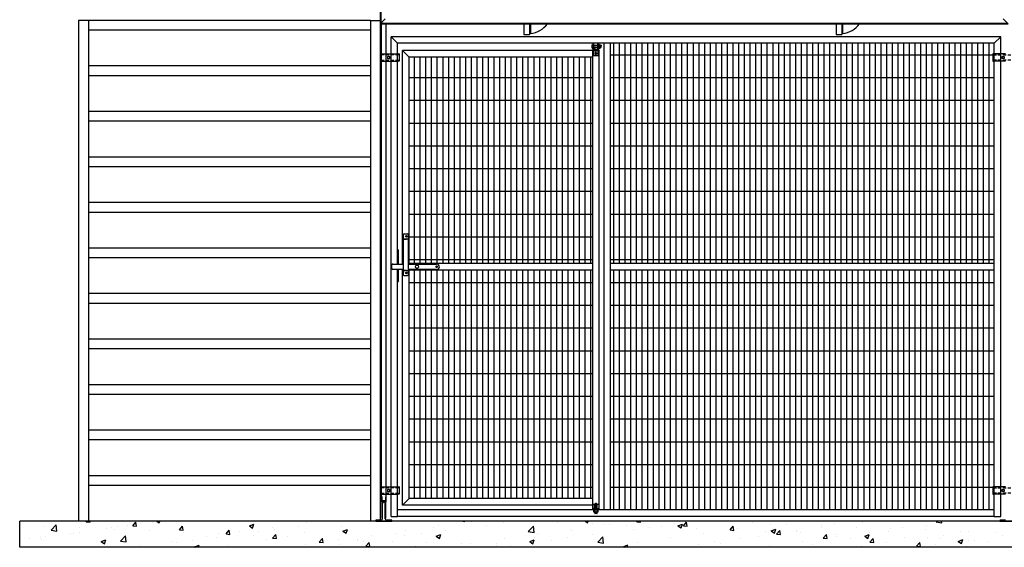
# Model space of a CAD drawing. Units: inches. Extents: x -118 to 2395, y -190 to 920.
# Drawn here: x 1284 to 1435, y -190 to -108 of the extents above; entities that cross this region are included whole.
import ezdxf

# ---------------------------------------------------------------- set-up
doc = ezdxf.new("R2010")
doc.units = ezdxf.units.IN
doc.header["$MEASUREMENT"] = 0
for name, pattern in [('CENTER', [2, 1.25, -0.25, 0.25, -0.25]), ('DASHED', [0.75, 0.5, -0.25]), ('HIDDEN', [0.375, 0.25, -0.125]), ('HIDDENX2', [0.75, 0.5, -0.25])]:
    doc.linetypes.add(name, pattern=pattern)
doc.layers.add('Building Walls-Floors-Structures', color=7, linetype='Continuous')
doc.layers.add('Mason Equipment', color=7, linetype='Continuous')

msp = doc.modelspace()

# ---------------------------------------------------------------- linework, layer by layer
at = {"layer": 'Building Walls-Floors-Structures'}
for p, q in [((1292.81, -108.54), (1292.81, -185.54)), ((1294.31, -108.54), (1292.81, -108.54)), ((1294.31, -108.54), (1294.31, -185.54)), ((1337.68, -108.54), (1294.31, -108.54)), ((1337.68, -108.54), (1337.68, -185.54)), ((1337.68, -108.54), (1339.18, -108.54)), ((1339.18, -108.54), (1339.18, -185.54)), ((1337.68, -110.04), (1294.31, -110.04)), ((1337.68, -115.54), (1294.31, -115.54)), ((1337.68, -117.04), (1294.31, -117.04)), ((1337.68, -122.54), (1294.31, -122.54)), ((1337.68, -124.04), (1294.31, -124.04)), ((1292.81, -129.54), (1292.81, -185.54)), ((1337.68, -129.54), (1294.31, -129.54)), ((1339.18, -129.54), (1339.18, -185.54)), ((1337.68, -131.04), (1294.31, -131.04)), ((1337.68, -136.54), (1294.31, -136.54)), ((1337.68, -138.04), (1294.31, -138.04)), ((1337.68, -143.54), (1294.31, -143.54)), ((1337.68, -145.04), (1294.31, -145.04)), ((1337.68, -150.54), (1294.31, -150.54)), ((1337.68, -152.04), (1294.31, -152.04)), ((1337.68, -157.54), (1294.31, -157.54)), ((1337.68, -159.04), (1294.31, -159.04)), ((1337.68, -164.54), (1294.31, -164.54)), ((1337.68, -166.04), (1294.31, -166.04)), ((1337.68, -171.54), (1294.31, -171.54)), ((1337.68, -173.04), (1294.31, -173.04)), ((1337.68, -178.54), (1294.31, -178.54)), ((1337.68, -180.04), (1294.31, -180.04)), ((1779.75, -185.54), (1283.75, -185.54)), ((1339.75, -185.54), (1283.75, -185.54)), ((1283.75, -189.54), (1283.75, -185.54)), ((1779.75, -189.54), (1283.75, -189.54))]:
    msp.add_line(p, q, dxfattribs=at)
at = {"layer": 'Building Walls-Floors-Structures', "linetype": 'Continuous'}
for p, q in [((1288.58, -186.91), (1289.36, -186.1)), ((1289.47, -187.05), (1289.36, -186.1)), ((1293.96, -185.61), (1294.02, -185.54)), ((1293.96, -185.61), (1294.56, -185.66)), ((1294.56, -185.67), (1294.53, -185.54)), ((1300.32, -186.21), (1300.32, -186.21)), ((1301.13, -186.24), (1301.62, -185.66)), ((1301.13, -186.24), (1301.73, -186.29)), ((1301.73, -186.3), (1301.61, -185.67)), ((1302.3, -185.88), (1302.3, -185.88)), ((1304.1, -185.72), (1304.1, -185.72)), ((1304.84, -185.54), (1305.2, -185.78)), ((1305.2, -185.79), (1305.28, -185.54)), ((1319.07, -186.25), (1319.77, -185.98)), ((1319.07, -186.25), (1319.57, -186.58)), ((1319.57, -186.59), (1319.77, -185.98)), ((1327.8, -185.73), (1327.8, -185.73)), ((1351.88, -185.54), (1352.18, -185.58)), ((1352.18, -185.59), (1352.17, -185.54)), ((1353.24, -185.62), (1353.24, -185.62)), ((1355.58, -186.13), (1355.58, -186.13)), ((1358.09, -185.8), (1358.09, -185.8)), ((1366.46, -185.73), (1366.46, -185.73)), ((1370.76, -185.54), (1371.08, -185.76)), ((1371.08, -185.76), (1371.16, -185.54)), ((1371.8, -185.95), (1371.8, -185.95)), ((1373.7, -186.1), (1373.7, -186.1)), ((1374.52, -185.97), (1374.52, -185.97)), ((1377.14, -186.18), (1377.14, -186.18)), ((1378.64, -185.62), (1378.71, -185.54)), ((1378.64, -185.62), (1379.24, -185.67)), ((1379.24, -185.68), (1379.21, -185.54)), ((1384.46, -185.93), (1384.46, -185.93)), ((1384.96, -186.22), (1385.66, -185.96)), ((1384.96, -186.22), (1385.46, -186.56)), ((1385.45, -186.57), (1385.66, -185.96)), ((1385.82, -186.25), (1386.3, -185.67)), ((1385.82, -186.25), (1386.41, -186.3)), ((1386.41, -186.3), (1386.3, -185.68)), ((1396.38, -185.74), (1396.38, -185.74)), ((1399.14, -186), (1399.14, -186)), ((1401.72, -185.96), (1401.72, -185.96)), ((1407.06, -186.19), (1407.06, -186.19)), ((1409.1, -185.93), (1409.1, -185.93)), ((1413.35, -185.72), (1413.35, -185.72)), ((1423.16, -186.13), (1423.16, -186.13)), ((1424.67, -185.64), (1424.77, -185.54)), ((1424.67, -185.64), (1425.56, -185.77)), ((1424.73, -185.78), (1424.73, -185.78)), ((1425.56, -185.78), (1425.53, -185.54)), ((1287.63, -186.31), (1287.63, -186.31)), ((1288.58, -186.91), (1289.47, -187.05)), ((1291.5, -187.38), (1291.5, -187.38)), ((1291.97, -187.34), (1291.97, -187.34)), ((1292.9, -187.33), (1292.9, -187.33)), ((1292.97, -186.54), (1292.97, -186.54)), ((1297.16, -186.59), (1297.16, -186.59)), ((1297.81, -186.54), (1297.81, -186.54)), ((1298.3, -186.76), (1298.3, -186.76)), ((1298.73, -186.32), (1298.73, -186.32)), ((1299.25, -188.57), (1300.03, -187.76)), ((1300.14, -188.71), (1300.03, -187.76)), ((1303.64, -186.99), (1303.64, -186.99)), ((1308.31, -186.87), (1308.79, -186.29)), ((1308.31, -186.87), (1308.9, -186.92)), ((1308.9, -186.92), (1308.79, -186.3)), ((1308.98, -187.21), (1308.98, -187.21)), ((1314.32, -187.44), (1314.32, -187.44)), ((1315.48, -187.49), (1315.96, -186.92)), ((1315.48, -187.49), (1316.08, -187.55)), ((1316.07, -187.55), (1315.96, -186.92)), ((1317.56, -187.12), (1317.56, -187.12)), ((1319.66, -187.66), (1319.66, -187.66)), ((1320.4, -187.17), (1320.4, -187.17)), ((1322.61, -186.48), (1322.61, -186.48)), ((1322.65, -188.12), (1323.13, -187.55)), ((1322.9, -186.84), (1322.9, -186.84)), ((1323.25, -188.18), (1323.13, -187.55)), ((1326.69, -186.34), (1326.69, -186.34)), ((1327.48, -187.29), (1327.48, -187.29)), ((1333.31, -186.28), (1333.31, -186.28)), ((1333.44, -187.05), (1334.14, -186.78)), ((1333.44, -187.05), (1333.94, -187.38)), ((1333.94, -187.39), (1334.14, -186.78)), ((1337.87, -187.71), (1337.87, -187.71)), ((1341.54, -187.48), (1341.54, -187.48)), ((1343.06, -186.96), (1343.06, -186.96)), ((1345.48, -187.46), (1345.48, -187.46)), ((1347.37, -186.48), (1347.37, -186.48)), ((1347.81, -187.85), (1348.51, -187.58)), ((1348.19, -186.26), (1348.19, -186.26)), ((1348.31, -188.19), (1348.51, -187.58)), ((1349.27, -186.97), (1349.27, -186.97)), ((1361.96, -187.1), (1362.74, -186.29)), ((1361.96, -187.1), (1362.85, -187.24)), ((1362.85, -187.24), (1362.74, -186.29)), ((1363.45, -187.49), (1363.45, -187.49)), ((1368.5, -186.85), (1368.5, -186.85)), ((1368.69, -186.97), (1368.69, -186.97)), ((1371.85, -187.59), (1371.85, -187.59)), ((1378.17, -186.76), (1378.17, -186.76)), ((1380.67, -186.43), (1380.67, -186.43)), ((1382.47, -186.41), (1382.47, -186.41)), ((1387.81, -186.63), (1387.81, -186.63)), ((1388.95, -187.34), (1388.95, -187.34)), ((1392.99, -186.87), (1393.47, -186.3)), ((1392.99, -186.87), (1393.59, -186.93)), ((1393.15, -186.86), (1393.15, -186.86)), ((1393.59, -186.93), (1393.47, -186.3)), ((1394.09, -186.64), (1394.09, -186.64)), ((1398.49, -187.08), (1398.49, -187.08)), ((1399.33, -187.03), (1400.03, -186.76)), ((1399.33, -187.03), (1399.83, -187.36)), ((1399.83, -187.37), (1400.03, -186.76)), ((1400.16, -187.5), (1400.64, -186.93)), ((1400.16, -187.5), (1400.76, -187.55)), ((1400.76, -187.56), (1400.64, -186.93)), ((1400.75, -187.38), (1400.75, -187.38)), ((1403.25, -187.05), (1403.25, -187.05)), ((1403.27, -186.93), (1403.27, -186.93)), ((1403.83, -187.31), (1403.83, -187.31)), ((1407.04, -186.56), (1407.04, -186.56)), ((1407.33, -188.13), (1407.82, -187.55)), ((1407.93, -188.19), (1407.82, -187.56)), ((1409.17, -187.53), (1409.17, -187.53)), ((1412.4, -186.42), (1412.4, -186.42)), ((1413.7, -187.83), (1414.4, -187.56)), ((1414.2, -188.17), (1414.4, -187.56)), ((1414.4, -187.23), (1414.4, -187.23)), ((1414.5, -187.76), (1414.5, -187.76)), ((1417.33, -187.13), (1417.33, -187.13)), ((1417.73, -186.64), (1417.73, -186.64)), ((1419.59, -186.48), (1419.59, -186.48)), ((1423.07, -186.87), (1423.07, -186.87)), ((1425.83, -187.68), (1425.83, -187.68)), ((1428.41, -187.09), (1428.41, -187.09)), ((1429.62, -187.18), (1429.62, -187.18)), ((1433.75, -187.32), (1433.75, -187.32)), ((1434.85, -187.72), (1434.85, -187.72)), ((1285.21, -188.2), (1285.21, -188.2)), ((1286.92, -187.98), (1286.92, -187.98)), ((1287.07, -188.33), (1287.07, -188.33)), ((1287.71, -187.87), (1287.71, -187.87)), ((1296.3, -188.67), (1297, -188.4)), ((1296.3, -188.67), (1296.8, -189.01)), ((1296.79, -189.01), (1297, -188.41)), ((1299.25, -188.57), (1300.14, -188.7)), ((1302.18, -189.21), (1302.18, -189.21)), ((1307.23, -188.57), (1307.23, -188.57)), ((1307.79, -188.83), (1307.79, -188.83)), ((1310.29, -188.5), (1310.29, -188.5)), ((1310.67, -189.47), (1311.37, -189.2)), ((1311.26, -189.54), (1311.37, -189.21)), ((1312.42, -187.82), (1312.42, -187.82)), ((1314.08, -188), (1314.08, -188)), ((1321.65, -188.29), (1321.65, -188.29)), ((1322.65, -188.12), (1323.25, -188.17)), ((1324.99, -187.89), (1324.99, -187.89)), ((1327.68, -189.06), (1327.68, -189.06)), ((1329.82, -188.75), (1330.31, -188.17)), ((1329.82, -188.75), (1330.42, -188.8)), ((1330.42, -188.81), (1330.3, -188.18)), ((1330.33, -188.12), (1330.33, -188.12)), ((1332.81, -188.35), (1332.81, -188.35)), ((1332.87, -189.12), (1332.87, -189.12)), ((1335.67, -188.34), (1335.67, -188.34)), ((1335.71, -188.48), (1335.71, -188.48)), ((1336.66, -188.63), (1336.66, -188.63)), ((1337, -189.38), (1337.48, -188.8)), ((1337.59, -189.43), (1337.48, -188.81)), ((1341.01, -188.57), (1341.01, -188.57)), ((1342.98, -187.79), (1342.98, -187.79)), ((1346.35, -188.79), (1346.35, -188.79)), ((1347.81, -187.85), (1348.31, -188.18)), ((1351.69, -189.02), (1351.69, -189.02)), ((1353.12, -188.95), (1353.12, -188.95)), ((1357.02, -188.98), (1357.02, -188.98)), ((1357.02, -189.24), (1357.02, -189.24)), ((1358.32, -188.2), (1358.32, -188.2)), ((1359.24, -189.25), (1359.24, -189.25)), ((1362.19, -188.65), (1362.89, -188.38)), ((1362.19, -188.65), (1362.68, -188.98)), ((1362.68, -188.99), (1362.88, -188.39)), ((1362.86, -187.98), (1362.86, -187.98)), ((1365.56, -188.42), (1365.56, -188.42)), ((1368.06, -188.09), (1368.06, -188.09)), ((1372.64, -188.76), (1373.41, -187.95)), ((1372.64, -188.76), (1373.53, -188.89)), ((1373.52, -188.9), (1373.41, -187.95)), ((1376.56, -189.45), (1377.26, -189.18)), ((1377.14, -189.54), (1377.26, -189.19)), ((1378.71, -188.73), (1378.71, -188.73)), ((1383.76, -188.09), (1383.76, -188.09)), ((1388.14, -189.04), (1388.14, -189.04)), ((1390.64, -188.71), (1390.64, -188.71)), ((1391.6, -188.94), (1391.6, -188.94)), ((1394.43, -188.22), (1394.43, -188.22)), ((1397.43, -187.94), (1397.43, -187.94)), ((1404.21, -188.57), (1404.21, -188.57)), ((1405.66, -189.13), (1405.66, -189.13)), ((1407.33, -188.13), (1407.93, -188.18)), ((1409.35, -187.87), (1409.35, -187.87)), ((1411.49, -188.13), (1411.49, -188.13)), ((1413.7, -187.83), (1414.2, -188.16)), ((1414.51, -188.76), (1414.99, -188.18)), ((1414.51, -188.76), (1415.1, -188.81)), ((1415.1, -188.81), (1414.99, -188.19)), ((1417.01, -188.84), (1417.01, -188.84)), ((1419.84, -187.98), (1419.84, -187.98)), ((1421.68, -189.38), (1422.16, -188.81)), ((1422.28, -189.44), (1422.16, -188.81)), ((1423.33, -188.01), (1423.33, -188.01)), ((1424.6, -189.11), (1424.6, -189.11)), ((1425.18, -188.21), (1425.18, -188.21)), ((1428.07, -188.63), (1428.77, -188.36)), ((1428.07, -188.63), (1428.57, -188.96)), ((1428.57, -188.97), (1428.77, -188.36)), ((1429.65, -188.47), (1429.65, -188.47)), ((1430.52, -188.44), (1430.52, -188.44)), ((1432.81, -188.63), (1432.81, -188.63)), ((1310.58, -189.54), (1310.71, -189.41)), ((1310.67, -189.47), (1310.77, -189.54)), ((1310.72, -189.54), (1310.7, -189.41)), ((1315.82, -189.29), (1315.82, -189.29)), ((1329.88, -189.48), (1329.88, -189.48)), ((1330.37, -189.45), (1330.37, -189.45)), ((1337, -189.38), (1337.59, -189.43)), ((1344.56, -189.54), (1344.65, -189.43)), ((1344.67, -189.54), (1344.65, -189.43)), ((1362.36, -189.47), (1362.36, -189.47)), ((1373.57, -189.43), (1373.57, -189.43)), ((1376.56, -189.45), (1376.69, -189.54)), ((1399.02, -189.32), (1399.02, -189.32)), ((1413.23, -189.34), (1413.23, -189.34)), ((1421.68, -189.38), (1422.28, -189.44)), ((1429.25, -189.54), (1429.33, -189.44)), ((1429.35, -189.54), (1429.33, -189.44))]:
    msp.add_line(p, q, dxfattribs=at)
at = {"layer": 'Mason Equipment'}
for p, q in [((1339.18, -93.56), (1339.18, -109.06)), ((1339.31, -93.69), (1339.31, -108.94)), ((1339.93, -108.31), (1339.18, -109.06)), ((1339.18, -108.54), (1339.18, -185.54)), ((1339.31, -108.94), (1435.62, -108.94)), ((1435.75, -109.06), (1435, -108.31)), ((1339.18, -109.06), (1435.75, -109.06)), ((1339.37, -182.54), (1339.37, -109.06)), ((1340.12, -182.54), (1340.12, -109.06)), ((1361.29, -109.06), (1361.29, -110.69)), ((1362.16, -109.06), (1362.16, -110.69)), ((1362.29, -109.06), (1362.29, -110.57)), ((1409.29, -109.06), (1409.29, -110.69)), ((1410.16, -109.06), (1410.16, -110.69)), ((1410.29, -109.06), (1410.29, -110.57)), ((1340.87, -184.73), (1340.87, -111.04)), ((1434.62, -111.04), (1340.87, -111.04)), ((1341.87, -112.04), (1340.87, -111.04)), ((1341.87, -146), (1341.87, -112.04)), ((1433.62, -112.04), (1341.87, -112.04)), ((1361.29, -110.69), (1362.16, -110.69)), ((1362.16, -110.69), (1362.29, -110.57)), ((1372.81, -112.04), (1371.93, -112.04)), ((1371.93, -113.04), (1371.93, -112.04)), ((1372.81, -113.04), (1372.81, -112.04)), ((1373.62, -183.79), (1373.62, -112.04)), ((1374.62, -183.79), (1374.62, -112.04)), ((1375.1, -145.91), (1375.1, -112.04)), ((1375.97, -145.91), (1375.97, -112.04)), ((1376.85, -145.91), (1376.85, -112.04)), ((1377.72, -145.91), (1377.72, -112.04)), ((1378.6, -145.91), (1378.6, -112.04)), ((1379.47, -145.91), (1379.47, -112.04)), ((1380.35, -145.91), (1380.35, -112.04)), ((1381.22, -145.91), (1381.22, -112.04)), ((1382.1, -145.91), (1382.1, -112.04)), ((1382.97, -145.91), (1382.97, -112.04)), ((1383.85, -145.91), (1383.85, -112.04)), ((1384.72, -145.91), (1384.72, -112.04)), ((1385.6, -145.91), (1385.6, -112.04)), ((1386.47, -145.91), (1386.47, -112.04)), ((1387.35, -145.91), (1387.35, -112.04)), ((1388.22, -145.91), (1388.22, -112.04)), ((1389.1, -145.91), (1389.1, -112.04)), ((1389.97, -145.91), (1389.97, -112.04)), ((1390.85, -145.91), (1390.85, -112.04)), ((1391.72, -145.91), (1391.72, -112.04)), ((1392.6, -145.91), (1392.6, -112.04)), ((1393.47, -145.91), (1393.47, -112.04)), ((1394.35, -145.91), (1394.35, -112.04)), ((1395.22, -145.91), (1395.22, -112.04)), ((1396.1, -145.91), (1396.1, -112.04)), ((1396.97, -145.91), (1396.97, -112.04)), ((1397.85, -145.91), (1397.85, -112.04)), ((1398.72, -145.91), (1398.72, -112.04)), ((1399.6, -145.91), (1399.6, -112.04)), ((1400.47, -145.91), (1400.47, -112.04)), ((1401.35, -145.91), (1401.35, -112.04)), ((1402.22, -145.91), (1402.22, -112.04)), ((1403.1, -145.91), (1403.1, -112.04)), ((1403.97, -145.91), (1403.97, -112.04)), ((1404.85, -145.91), (1404.85, -112.04)), ((1405.72, -145.91), (1405.72, -112.04)), ((1406.6, -145.91), (1406.6, -112.04)), ((1407.47, -145.91), (1407.47, -112.04)), ((1408.35, -145.91), (1408.35, -112.04)), ((1409.22, -145.91), (1409.22, -112.04)), ((1409.29, -110.69), (1410.16, -110.69)), ((1410.1, -145.91), (1410.1, -112.04)), ((1410.16, -110.69), (1410.29, -110.57)), ((1410.97, -145.91), (1410.97, -112.04)), ((1411.85, -145.91), (1411.85, -112.04)), ((1412.72, -145.91), (1412.72, -112.04)), ((1413.6, -145.91), (1413.6, -112.04)), ((1414.47, -145.91), (1414.47, -112.04)), ((1415.35, -145.91), (1415.35, -112.04)), ((1416.22, -145.91), (1416.22, -112.04)), ((1417.1, -145.91), (1417.1, -112.04)), ((1417.97, -145.91), (1417.97, -112.04)), ((1418.85, -145.91), (1418.85, -112.04)), ((1419.72, -145.91), (1419.72, -112.04)), ((1420.6, -145.91), (1420.6, -112.04)), ((1421.47, -145.91), (1421.47, -112.04)), ((1422.35, -145.91), (1422.35, -112.04)), ((1423.22, -145.91), (1423.22, -112.04)), ((1424.1, -145.91), (1424.1, -112.04)), ((1424.97, -145.91), (1424.97, -112.04)), ((1425.85, -145.91), (1425.85, -112.04)), ((1426.72, -145.91), (1426.72, -112.04)), ((1427.6, -145.91), (1427.6, -112.04)), ((1428.47, -145.91), (1428.47, -112.04)), ((1429.35, -145.91), (1429.35, -112.04)), ((1430.22, -145.91), (1430.22, -112.04)), ((1431.1, -145.91), (1431.1, -112.04)), ((1431.97, -145.91), (1431.97, -112.04)), ((1432.85, -145.91), (1432.85, -112.04)), ((1434.62, -111.04), (1433.62, -112.04)), ((1433.62, -184.73), (1433.62, -112.04)), ((1434.62, -184.73), (1434.62, -111.04)), ((1342.62, -146), (1342.62, -113.16)), ((1372.87, -113.16), (1342.62, -113.16)), ((1343.62, -114.16), (1342.62, -113.16)), ((1371.76, -112.35), (1371.76, -112.73)), ((1371.8, -112.28), (1371.9, -112.28)), ((1371.8, -112.41), (1371.9, -112.41)), ((1371.8, -112.66), (1371.9, -112.66)), ((1371.8, -112.79), (1371.9, -112.79)), ((1371.87, -113.16), (1371.87, -113.22)), ((1371.87, -113.16), (1372.87, -113.16)), ((1371.87, -183.6), (1371.87, -113.22)), ((1372.87, -113.22), (1371.87, -113.22)), ((1371.93, -112.35), (1371.93, -112.73)), ((1372.81, -112.41), (1371.93, -112.41)), ((1371.93, -112.66), (1372.81, -112.66)), ((1372.81, -113.04), (1371.93, -113.04)), ((1371.93, -113.22), (1371.93, -113.91)), ((1372.68, -112.41), (1372.06, -112.41)), ((1372.06, -113.16), (1372.06, -112.41)), ((1372.68, -113.16), (1372.06, -113.16)), ((1372.68, -112.41), (1372.68, -113.16)), ((1372.81, -112.35), (1372.81, -112.73)), ((1372.81, -113.91), (1372.81, -113.22)), ((1372.84, -112.28), (1372.99, -112.28)), ((1372.84, -112.41), (1372.99, -112.41)), ((1372.84, -112.66), (1372.99, -112.66)), ((1372.84, -112.79), (1372.99, -112.79)), ((1372.87, -113.16), (1372.87, -113.22)), ((1372.87, -183.6), (1372.87, -113.22)), ((1373.02, -112.33), (1373.05, -112.33)), ((1373.02, -112.75), (1373.05, -112.75)), ((1373.03, -112.35), (1373.03, -112.73)), ((1373.05, -112.75), (1373.05, -112.33)), ((1373.11, -112.39), (1373.11, -112.69)), ((1373.18, -112.41), (1373.11, -112.41)), ((1373.11, -112.66), (1373.18, -112.66)), ((1373.18, -112.66), (1373.18, -112.41)), ((1339.24, -114.77), (1339.24, -113.68)), ((1339.26, -113.66), (1339.36, -113.66)), ((1339.36, -114.79), (1339.26, -114.79)), ((1339.36, -113.66), (1340.12, -113.66)), ((1339.36, -114.79), (1340.12, -114.79)), ((1340.12, -113.66), (1340.5, -113.66)), ((1340.12, -114.79), (1340.5, -114.79)), ((1340.5, -114.06), (1340.33, -114.06)), ((1340.33, -114.06), (1340.33, -114.39)), ((1340.33, -114.39), (1340.5, -114.39)), ((1340.5, -113.66), (1340.84, -113.66)), ((1340.66, -114.06), (1340.5, -114.06)), ((1340.5, -114.39), (1340.66, -114.39)), ((1340.5, -114.79), (1340.84, -114.79)), ((1340.66, -114.39), (1340.66, -114.06)), ((1340.84, -113.66), (1340.9, -113.66)), ((1340.84, -114.79), (1340.9, -114.79)), ((1340.9, -113.66), (1341.84, -113.66)), ((1340.9, -114.79), (1341.84, -114.79)), ((1341.84, -113.66), (1341.9, -113.66)), ((1341.84, -114.79), (1341.9, -114.79)), ((1341.9, -113.66), (1342.07, -113.66)), ((1342.07, -114.79), (1341.9, -114.79)), ((1342.09, -113.68), (1342.09, -114.77)), ((1343.62, -146), (1343.62, -114.16)), ((1371.87, -114.16), (1343.62, -114.16)), ((1344.47, -145.91), (1344.47, -114.16)), ((1345.35, -145.91), (1345.35, -114.16)), ((1346.22, -145.91), (1346.22, -114.16)), ((1347.1, -145.91), (1347.1, -114.16)), ((1347.97, -145.91), (1347.97, -114.16)), ((1348.85, -145.91), (1348.85, -114.16)), ((1349.72, -145.91), (1349.72, -114.16)), ((1350.6, -145.91), (1350.6, -114.16)), ((1351.47, -145.91), (1351.47, -114.16)), ((1352.35, -145.91), (1352.35, -114.16)), ((1353.22, -145.91), (1353.22, -114.16)), ((1354.1, -145.91), (1354.1, -114.16)), ((1354.97, -145.91), (1354.97, -114.16)), ((1355.85, -145.91), (1355.85, -114.16)), ((1356.72, -145.91), (1356.72, -114.16)), ((1357.6, -145.91), (1357.6, -114.16)), ((1358.47, -145.91), (1358.47, -114.16)), ((1359.35, -145.91), (1359.35, -114.16)), ((1360.22, -145.91), (1360.22, -114.16)), ((1361.1, -145.91), (1361.1, -114.16)), ((1361.97, -145.91), (1361.97, -114.16)), ((1362.85, -145.91), (1362.85, -114.16)), ((1363.72, -145.91), (1363.72, -114.16)), ((1364.6, -145.91), (1364.6, -114.16)), ((1365.47, -145.91), (1365.47, -114.16)), ((1366.35, -145.91), (1366.35, -114.16)), ((1367.22, -145.91), (1367.22, -114.16)), ((1368.1, -145.91), (1368.1, -114.16)), ((1368.97, -145.91), (1368.97, -114.16)), ((1369.85, -145.91), (1369.85, -114.16)), ((1370.72, -145.91), (1370.72, -114.16)), ((1371.6, -145.91), (1371.6, -114.16)), ((1371.93, -113.91), (1372.81, -113.91)), ((1433.41, -113.86), (1374.62, -113.86)), ((1433.41, -113.68), (1433.41, -114.77)), ((1433.59, -113.66), (1433.43, -113.66)), ((1433.43, -114.79), (1433.59, -114.79)), ((1433.66, -113.66), (1433.59, -113.66)), ((1433.66, -114.79), (1433.59, -114.79)), ((1434.59, -113.66), (1433.66, -113.66)), ((1434.59, -114.79), (1433.66, -114.79)), ((1434.65, -113.66), (1434.59, -113.66)), ((1434.65, -114.79), (1434.59, -114.79)), ((1434.99, -113.66), (1434.65, -113.66)), ((1434.99, -114.79), (1434.65, -114.79)), ((1434.84, -114.39), (1434.84, -114.06)), ((1434.84, -114.06), (1434.99, -114.06)), ((1434.99, -114.39), (1434.84, -114.39)), ((1435.37, -113.66), (1434.99, -113.66)), ((1434.99, -114.06), (1435.16, -114.06)), ((1435.16, -114.39), (1434.99, -114.39)), ((1435.37, -114.79), (1434.99, -114.79)), ((1435.16, -114.06), (1435.16, -114.39)), ((1371.87, -117.36), (1343.62, -117.36)), ((1433.62, -117.36), (1374.62, -117.36)), ((1371.87, -120.86), (1343.62, -120.86)), ((1433.62, -120.86), (1374.62, -120.86)), ((1371.87, -124.36), (1343.62, -124.36)), ((1433.62, -124.36), (1374.62, -124.36)), ((1371.87, -127.86), (1343.62, -127.86)), ((1433.62, -127.86), (1374.62, -127.86)), ((1371.87, -131.36), (1343.62, -131.36)), ((1433.62, -131.36), (1374.62, -131.36)), ((1371.87, -134.86), (1343.62, -134.86)), ((1433.62, -134.86), (1374.62, -134.86)), ((1371.87, -138.36), (1343.62, -138.36)), ((1433.62, -138.36), (1374.62, -138.36)), ((1371.87, -141.86), (1343.62, -141.86)), ((1433.62, -141.86), (1374.62, -141.86)), ((1341.87, -146), (1341.87, -143.79)), ((1341.87, -143.79), (1342, -143.79)), ((1342, -146), (1342, -143.79)), ((1371.87, -145.36), (1343.62, -145.36)), ((1433.62, -145.36), (1374.62, -145.36)), ((1341, -146.7), (1341, -146.12)), ((1341.12, -146), (1342.71, -146)), ((1342.71, -146.83), (1341.12, -146.83)), ((1341.87, -148.67), (1341.87, -146.83)), ((1341.87, -184.73), (1341.87, -146.83)), ((1342, -148.67), (1342, -146.83)), ((1342.62, -183.04), (1342.62, -146.83)), ((1343.53, -146), (1347.87, -146)), ((1347.87, -146.83), (1343.53, -146.83)), ((1371.87, -145.91), (1343.62, -145.91)), ((1343.62, -182.04), (1343.62, -146.83)), ((1433.62, -145.91), (1374.62, -145.91)), ((1371.87, -146.91), (1343.62, -146.91)), ((1344.47, -182.04), (1344.47, -146.91)), ((1345.35, -182.04), (1345.35, -146.91)), ((1346.22, -182.04), (1346.22, -146.91)), ((1347.1, -182.04), (1347.1, -146.91)), ((1347.97, -182.04), (1347.97, -146.91)), ((1348.85, -182.04), (1348.85, -146.91)), ((1349.72, -182.04), (1349.72, -146.91)), ((1350.6, -182.04), (1350.6, -146.91)), ((1351.47, -182.04), (1351.47, -146.91)), ((1352.35, -182.04), (1352.35, -146.91)), ((1353.22, -182.04), (1353.22, -146.91)), ((1354.1, -182.04), (1354.1, -146.91)), ((1354.97, -182.04), (1354.97, -146.91)), ((1355.85, -182.04), (1355.85, -146.91)), ((1356.72, -182.04), (1356.72, -146.91)), ((1357.6, -182.04), (1357.6, -146.91)), ((1358.47, -182.04), (1358.47, -146.91)), ((1359.35, -182.04), (1359.35, -146.91)), ((1360.22, -182.04), (1360.22, -146.91)), ((1361.1, -182.04), (1361.1, -146.91)), ((1361.97, -182.04), (1361.97, -146.91)), ((1362.85, -182.04), (1362.85, -146.91)), ((1363.72, -182.04), (1363.72, -146.91)), ((1364.6, -182.04), (1364.6, -146.91)), ((1365.47, -182.04), (1365.47, -146.91)), ((1366.35, -182.04), (1366.35, -146.91)), ((1367.22, -182.04), (1367.22, -146.91)), ((1368.1, -182.04), (1368.1, -146.91)), ((1368.97, -182.04), (1368.97, -146.91)), ((1369.85, -182.04), (1369.85, -146.91)), ((1370.72, -182.04), (1370.72, -146.91)), ((1371.6, -182.04), (1371.6, -146.91)), ((1433.62, -146.91), (1374.62, -146.91)), ((1375.1, -183.79), (1375.1, -146.91)), ((1375.97, -183.79), (1375.97, -146.91)), ((1376.85, -183.79), (1376.85, -146.91)), ((1377.72, -183.79), (1377.72, -146.91)), ((1378.6, -183.79), (1378.6, -146.91)), ((1379.47, -183.79), (1379.47, -146.91)), ((1380.35, -183.79), (1380.35, -146.91)), ((1381.22, -183.79), (1381.22, -146.91)), ((1382.1, -183.79), (1382.1, -146.91)), ((1382.97, -183.79), (1382.97, -146.91)), ((1383.85, -183.79), (1383.85, -146.91)), ((1384.72, -183.79), (1384.72, -146.91)), ((1385.6, -183.79), (1385.6, -146.91)), ((1386.47, -183.79), (1386.47, -146.91)), ((1387.35, -183.79), (1387.35, -146.91)), ((1388.22, -183.79), (1388.22, -146.91)), ((1389.1, -183.79), (1389.1, -146.91)), ((1389.97, -183.79), (1389.97, -146.91)), ((1390.85, -183.79), (1390.85, -146.91)), ((1391.72, -183.79), (1391.72, -146.91)), ((1392.6, -183.79), (1392.6, -146.91)), ((1393.47, -183.79), (1393.47, -146.91)), ((1394.35, -183.79), (1394.35, -146.91)), ((1395.22, -183.79), (1395.22, -146.91)), ((1396.1, -183.79), (1396.1, -146.91)), ((1396.97, -183.79), (1396.97, -146.91)), ((1397.85, -183.79), (1397.85, -146.91)), ((1398.72, -183.79), (1398.72, -146.91)), ((1399.6, -183.79), (1399.6, -146.91)), ((1400.47, -183.79), (1400.47, -146.91)), ((1401.35, -183.79), (1401.35, -146.91)), ((1402.22, -183.79), (1402.22, -146.91)), ((1403.1, -183.79), (1403.1, -146.91)), ((1403.97, -183.79), (1403.97, -146.91)), ((1404.85, -183.79), (1404.85, -146.91)), ((1405.72, -183.79), (1405.72, -146.91)), ((1406.6, -183.79), (1406.6, -146.91)), ((1407.47, -183.79), (1407.47, -146.91)), ((1408.35, -183.79), (1408.35, -146.91)), ((1409.22, -183.79), (1409.22, -146.91)), ((1410.1, -183.79), (1410.1, -146.91)), ((1410.97, -183.79), (1410.97, -146.91)), ((1411.85, -183.79), (1411.85, -146.91)), ((1412.72, -183.79), (1412.72, -146.91)), ((1413.6, -183.79), (1413.6, -146.91)), ((1414.47, -183.79), (1414.47, -146.91)), ((1415.35, -183.79), (1415.35, -146.91)), ((1416.22, -183.79), (1416.22, -146.91)), ((1417.1, -183.79), (1417.1, -146.91)), ((1417.97, -183.79), (1417.97, -146.91)), ((1418.85, -183.79), (1418.85, -146.91)), ((1419.72, -183.79), (1419.72, -146.91)), ((1420.6, -183.79), (1420.6, -146.91)), ((1421.47, -183.79), (1421.47, -146.91)), ((1422.35, -183.79), (1422.35, -146.91)), ((1423.22, -183.79), (1423.22, -146.91)), ((1424.1, -183.79), (1424.1, -146.91)), ((1424.97, -183.79), (1424.97, -146.91)), ((1425.85, -183.79), (1425.85, -146.91)), ((1426.72, -183.79), (1426.72, -146.91)), ((1427.6, -183.79), (1427.6, -146.91)), ((1428.47, -183.79), (1428.47, -146.91)), ((1429.35, -183.79), (1429.35, -146.91)), ((1430.22, -183.79), (1430.22, -146.91)), ((1431.1, -183.79), (1431.1, -146.91)), ((1431.97, -183.79), (1431.97, -146.91)), ((1432.85, -183.79), (1432.85, -146.91)), ((1341.87, -148.67), (1342, -148.67)), ((1371.87, -148.86), (1343.62, -148.86)), ((1433.62, -148.86), (1374.62, -148.86)), ((1371.87, -152.36), (1343.62, -152.36)), ((1433.62, -152.36), (1374.62, -152.36)), ((1371.87, -155.86), (1343.62, -155.86)), ((1433.62, -155.86), (1374.62, -155.86)), ((1371.87, -159.36), (1343.62, -159.36)), ((1433.62, -159.36), (1374.62, -159.36)), ((1371.87, -162.86), (1343.62, -162.86)), ((1433.62, -162.86), (1374.62, -162.86)), ((1371.87, -166.36), (1343.62, -166.36)), ((1433.62, -166.36), (1374.62, -166.36)), ((1371.87, -169.86), (1343.62, -169.86)), ((1433.62, -169.86), (1374.62, -169.86)), ((1371.87, -173.36), (1343.62, -173.36)), ((1433.62, -173.36), (1374.62, -173.36)), ((1371.87, -176.86), (1343.62, -176.86)), ((1433.62, -176.86), (1374.62, -176.86)), ((1339.24, -181.34), (1339.24, -180.26)), ((1339.26, -180.24), (1339.36, -180.24)), ((1339.36, -181.36), (1339.26, -181.36)), ((1339.36, -180.24), (1340.12, -180.24)), ((1339.36, -181.36), (1340.12, -181.36)), ((1340.12, -180.24), (1340.5, -180.24)), ((1340.12, -181.36), (1340.5, -181.36)), ((1340.5, -180.64), (1340.33, -180.64)), ((1340.33, -180.64), (1340.33, -180.96)), ((1340.33, -180.96), (1340.5, -180.96)), ((1340.5, -180.24), (1340.84, -180.24)), ((1340.66, -180.64), (1340.5, -180.64)), ((1340.5, -180.96), (1340.66, -180.96)), ((1340.5, -181.36), (1340.84, -181.36)), ((1340.66, -180.96), (1340.66, -180.64)), ((1340.84, -180.24), (1340.9, -180.24)), ((1340.84, -181.36), (1340.9, -181.36)), ((1340.9, -180.24), (1341.84, -180.24)), ((1340.9, -181.36), (1341.84, -181.36)), ((1341.84, -180.24), (1341.9, -180.24)), ((1341.84, -181.36), (1341.9, -181.36)), ((1341.9, -180.24), (1342.07, -180.24)), ((1342.07, -181.36), (1341.9, -181.36)), ((1342.09, -180.26), (1342.09, -181.34)), ((1371.87, -180.36), (1343.62, -180.36)), ((1433.41, -180.36), (1374.62, -180.36)), ((1433.41, -180.26), (1433.41, -181.34)), ((1433.59, -180.24), (1433.43, -180.24)), ((1433.43, -181.36), (1433.59, -181.36)), ((1433.66, -180.24), (1433.59, -180.24)), ((1433.66, -181.36), (1433.59, -181.36)), ((1434.59, -180.24), (1433.66, -180.24)), ((1434.59, -181.36), (1433.66, -181.36)), ((1434.65, -180.24), (1434.59, -180.24)), ((1434.65, -181.36), (1434.59, -181.36)), ((1434.99, -180.24), (1434.65, -180.24)), ((1434.99, -181.36), (1434.65, -181.36)), ((1434.84, -180.96), (1434.84, -180.64)), ((1434.84, -180.64), (1434.99, -180.64)), ((1434.99, -180.96), (1434.84, -180.96)), ((1435.37, -180.24), (1434.99, -180.24)), ((1434.99, -180.64), (1435.16, -180.64)), ((1435.16, -180.96), (1434.99, -180.96)), ((1435.37, -181.36), (1434.99, -181.36)), ((1435.16, -180.64), (1435.16, -180.96)), ((1339.5, -181.79), (1339.37, -181.79)), ((1339.37, -181.79), (1339.37, -182.54)), ((1339.37, -182.54), (1339.43, -182.54)), ((1339.43, -182.54), (1339.43, -185.04)), ((1339.5, -182.41), (1339.5, -181.79)), ((1340, -182.41), (1339.5, -182.41)), ((1339.56, -185.04), (1339.56, -182.54)), ((1339.56, -182.54), (1339.93, -182.54)), ((1339.64, -182.54), (1339.56, -182.79)), ((1339.56, -185.14), (1339.56, -182.79)), ((1339.86, -182.54), (1339.64, -182.54)), ((1339.86, -182.54), (1339.93, -182.79)), ((1339.93, -182.54), (1339.93, -185.04)), ((1339.93, -185.14), (1339.93, -182.79)), ((1340.12, -181.79), (1340, -181.79)), ((1340, -181.79), (1340, -182.41)), ((1340.06, -185.04), (1340.06, -182.54)), ((1340.06, -182.54), (1340.12, -182.54)), ((1340.12, -182.54), (1340.12, -181.79)), ((1343.62, -182.04), (1342.62, -183.04)), ((1371.87, -183.04), (1342.62, -183.04)), ((1371.87, -182.04), (1343.62, -182.04)), ((1371.87, -182.04), (1343.62, -182.04)), ((1371.93, -182.91), (1372.81, -182.91)), ((1371.93, -183.6), (1371.93, -182.91)), ((1372.22, -182.85), (1372.18, -182.88)), ((1372.22, -182.91), (1372.18, -182.88)), ((1372.56, -182.91), (1372.18, -182.88)), ((1372.22, -182.91), (1372.18, -182.94)), ((1372.22, -182.98), (1372.18, -182.94)), ((1372.56, -182.98), (1372.18, -182.94)), ((1372.22, -182.98), (1372.18, -183.01)), ((1372.22, -183.04), (1372.18, -183.01)), ((1372.56, -183.04), (1372.18, -183.01)), ((1372.22, -183.04), (1372.18, -183.07)), ((1372.22, -183.1), (1372.18, -183.07)), ((1372.56, -183.1), (1372.18, -183.07)), ((1372.22, -183.1), (1372.18, -183.13)), ((1372.22, -183.16), (1372.18, -183.13)), ((1372.56, -183.16), (1372.18, -183.13)), ((1372.22, -183.16), (1372.18, -183.19)), ((1372.22, -183.23), (1372.18, -183.19)), ((1372.56, -183.23), (1372.18, -183.19)), ((1372.22, -183.23), (1372.18, -183.26)), ((1372.22, -182.85), (1372.56, -182.85)), ((1372.52, -182.88), (1372.22, -182.85)), ((1372.52, -182.94), (1372.22, -182.91)), ((1372.52, -183.01), (1372.22, -182.98)), ((1372.52, -183.07), (1372.22, -183.04)), ((1372.52, -183.13), (1372.22, -183.1)), ((1372.52, -183.19), (1372.22, -183.16)), ((1372.52, -183.26), (1372.22, -183.23)), ((1372.52, -182.88), (1372.56, -182.85)), ((1372.52, -182.88), (1372.56, -182.91)), ((1372.52, -182.94), (1372.56, -182.91)), ((1372.52, -182.94), (1372.56, -182.98)), ((1372.52, -183.01), (1372.56, -182.98)), ((1372.52, -183.01), (1372.56, -183.04)), ((1372.52, -183.07), (1372.56, -183.04)), ((1372.52, -183.07), (1372.56, -183.1)), ((1372.52, -183.13), (1372.56, -183.1)), ((1372.52, -183.13), (1372.56, -183.16)), ((1372.52, -183.19), (1372.56, -183.16)), ((1372.52, -183.19), (1372.56, -183.23)), ((1372.52, -183.26), (1372.56, -183.23)), ((1372.81, -182.91), (1372.81, -183.6)), ((1340.87, -184.79), (1340.87, -184.73)), ((1433.62, -183.79), (1341.87, -183.79)), ((1341.87, -184.79), (1341.87, -184.73)), ((1372.87, -183.6), (1371.87, -183.6)), ((1371.87, -183.66), (1371.87, -183.6)), ((1371.87, -183.66), (1372.87, -183.66)), ((1371.93, -183.79), (1371.93, -183.66)), ((1372.81, -183.66), (1371.93, -183.66)), ((1372.81, -183.79), (1371.93, -183.79)), ((1372.06, -184.16), (1372.06, -183.79)), ((1372.68, -184.16), (1372.06, -184.16)), ((1372.22, -183.29), (1372.18, -183.26)), ((1372.56, -183.29), (1372.18, -183.26)), ((1372.22, -183.29), (1372.18, -183.32)), ((1372.22, -183.35), (1372.18, -183.32)), ((1372.56, -183.35), (1372.18, -183.32)), ((1372.22, -183.35), (1372.18, -183.38)), ((1372.22, -183.41), (1372.18, -183.38)), ((1372.56, -183.41), (1372.18, -183.38)), ((1372.22, -183.41), (1372.18, -183.44)), ((1372.22, -183.48), (1372.18, -183.44)), ((1372.56, -183.48), (1372.18, -183.44)), ((1372.22, -183.48), (1372.18, -183.51)), ((1372.22, -183.54), (1372.18, -183.51)), ((1372.56, -183.54), (1372.18, -183.51)), ((1372.22, -183.54), (1372.18, -183.57)), ((1372.22, -183.6), (1372.18, -183.57)), ((1372.56, -183.6), (1372.18, -183.57)), ((1372.18, -184.29), (1372.18, -183.6)), ((1372.18, -183.6), (1372.56, -183.6)), ((1372.56, -184.29), (1372.18, -184.29)), ((1372.52, -183.32), (1372.22, -183.29)), ((1372.52, -183.38), (1372.22, -183.35)), ((1372.52, -183.44), (1372.22, -183.41)), ((1372.52, -183.51), (1372.22, -183.48)), ((1372.22, -183.54), (1372.52, -183.57)), ((1372.5, -184.35), (1372.25, -184.35)), ((1372.52, -183.26), (1372.56, -183.29)), ((1372.52, -183.32), (1372.56, -183.29)), ((1372.52, -183.32), (1372.56, -183.35)), ((1372.52, -183.38), (1372.56, -183.35)), ((1372.52, -183.38), (1372.56, -183.41)), ((1372.52, -183.44), (1372.56, -183.41)), ((1372.52, -183.44), (1372.56, -183.48)), ((1372.52, -183.51), (1372.56, -183.48)), ((1372.52, -183.51), (1372.56, -183.54)), ((1372.52, -183.57), (1372.56, -183.54)), ((1372.52, -183.57), (1372.56, -183.6)), ((1372.56, -184.29), (1372.56, -183.6)), ((1372.68, -183.79), (1372.68, -184.16)), ((1372.81, -183.66), (1372.81, -183.79)), ((1372.87, -183.66), (1372.87, -183.6)), ((1433.62, -184.79), (1433.62, -184.73)), ((1434.62, -184.79), (1434.62, -184.73)), ((1338.5, -185.48), (1338.5, -185.54)), ((1338.5, -185.54), (1341, -185.54)), ((1338.63, -185.34), (1339.36, -185.34)), ((1339.43, -185.04), (1339.56, -185.04)), ((1339.93, -185.04), (1340.06, -185.04)), ((1340.13, -185.34), (1340.86, -185.34)), ((1340.87, -184.79), (1341.87, -184.79)), ((1341, -185.54), (1341, -185.48)), ((1433.62, -184.79), (1341.87, -184.79)), ((1433.62, -184.79), (1434.62, -184.79)), ((1434.5, -185.48), (1434.5, -185.54)), ((1434.5, -185.54), (1437, -185.54)), ((1434.63, -185.34), (1435.36, -185.34))]:
    msp.add_line(p, q, dxfattribs=at)
at = {"layer": 'Mason Equipment', "linetype": 'HIDDEN', "ltscale": 0.25}
for p, q in [((1372.06, -113.04), (1372.06, -112.04)), ((1372.68, -113.04), (1372.68, -112.04)), ((1371.93, -112.41), (1372.06, -112.41)), ((1371.93, -112.66), (1372.06, -112.66)), ((1372.18, -112.41), (1372.18, -113.16)), ((1372.18, -113.16), (1372.18, -113.91)), ((1372.22, -113.16), (1372.22, -113.91)), ((1372.52, -113.16), (1372.52, -113.91)), ((1372.56, -112.41), (1372.56, -113.16)), ((1372.56, -113.16), (1372.56, -113.91)), ((1372.68, -112.41), (1372.81, -112.41)), ((1372.68, -112.66), (1372.81, -112.66)), ((1372.18, -183.66), (1372.18, -182.91)), ((1372.22, -183.66), (1372.22, -182.91)), ((1372.52, -183.66), (1372.52, -182.91)), ((1372.56, -183.66), (1372.56, -182.91)), ((1372.18, -183.66), (1372.18, -184.16)), ((1372.56, -183.66), (1372.56, -184.16))]:
    msp.add_line(p, q, dxfattribs=at)
at = {"layer": 'Mason Equipment', "linetype": 'CENTER', "ltscale": 0.5}
for p, q in [((1372.37, -114.04), (1372.37, -113.03)), ((1372.37, -182.72), (1372.37, -183.73)), ((1372.37, -182.79), (1372.37, -183.79))]:
    msp.add_line(p, q, dxfattribs=at)
at = {"layer": 'Mason Equipment', "linetype": 'DASHED'}
for p, q in [((1342.04, -113.82), (1339.29, -113.82)), ((1339.29, -114.63), (1342.04, -114.63)), ((1433.45, -113.82), (1436.2, -113.82)), ((1436.2, -114.63), (1433.45, -114.63)), ((1342.04, -180.39), (1339.29, -180.39)), ((1339.29, -181.21), (1342.04, -181.21)), ((1433.45, -180.39), (1436.2, -180.39)), ((1436.2, -181.21), (1433.45, -181.21))]:
    msp.add_line(p, q, dxfattribs=at)
at = {"layer": 'Mason Equipment', "linetype": 'Continuous'}
for p, q in [((1342.71, -141.48), (1342.71, -147.61)), ((1342.71, -142.11), (1343.53, -142.11)), ((1342.84, -141.36), (1343.4, -141.36)), ((1343.53, -147.61), (1343.53, -141.48)), ((1342.71, -146.98), (1343.53, -146.98)), ((1342.71, -147.61), (1342.71, -147.61)), ((1342.84, -147.73), (1343.4, -147.73))]:
    msp.add_line(p, q, dxfattribs=at)
at = {"layer": 'Mason Equipment', "linetype": 'HIDDENX2'}
for p, q in [((1342.71, -142.17), (1343.53, -142.17)), ((1342.71, -146.92), (1343.53, -146.92))]:
    msp.add_line(p, q, dxfattribs=at)
at = {"layer": 'Mason Equipment', "linetype": 'HIDDEN', "ltscale": 0.125}
for p, q in [((1341.87, -144.06), (1342, -144.06)), ((1341.87, -144.27), (1342, -144.27)), ((1341.87, -144.95), (1342, -144.95)), ((1341.87, -145.33), (1342, -145.33)), ((1341.87, -146.92), (1342, -146.92)), ((1341.87, -147.67), (1342, -147.67)), ((1341.87, -148.42), (1342, -148.42))]:
    msp.add_line(p, q, dxfattribs=at)
at = {"layer": 'Mason Equipment', "linetype": 'Continuous'}
for centre in [(1343.21, -141.73), (1343.21, -147.36)]:
    msp.add_circle(centre, 0.133, dxfattribs=at)
at = {"layer": 'Mason Equipment'}
for centre, radius in [((1343.21, -141.73), 0.125), ((1344.85, -146.41), 0.25), ((1347.87, -146.41), 0.13), ((1347.87, -146.41), 0.125), ((1343.21, -147.36), 0.125)]:
    msp.add_circle(centre, radius, dxfattribs=at)
for centre, radius, start, end in [((1361.8, -106.7), 3.9, 277.2476, 322.7829), ((1409.8, -106.7), 3.9, 277.2476, 322.7829), ((1371.83, -112.35), 0.0729, 120, 240), ((1372, -112.54), 0.237, 147.7958, 212.2042), ((1371.83, -112.73), 0.0729, 120, 240), ((1371.86, -112.35), 0.0729, 300, 60), ((1371.7, -112.54), 0.237, 327.7958, 32.2042), ((1371.86, -112.73), 0.0729, 300, 60), ((1372.88, -112.35), 0.0729, 120, 240), ((1373.05, -112.54), 0.237, 147.7958, 212.2042), ((1372.88, -112.73), 0.0729, 120, 240), ((1372.95, -112.35), 0.0729, 300, 60), ((1372.79, -112.54), 0.237, 327.7958, 32.2042), ((1372.95, -112.73), 0.0729, 300, 60), ((1373.05, -112.39), 0.062, 0, 90), ((1373.05, -112.69), 0.062, 270, 0), ((1339.26, -113.68), 0.02, 90, 180), ((1339.26, -114.77), 0.02, 180, 270), ((1342.07, -113.68), 0.02, 0, 90), ((1342.07, -114.77), 0.02, 270, 0), ((1433.43, -113.68), 0.02, 90, 180), ((1433.43, -114.77), 0.02, 180, 270), ((1341.12, -146.12), 0.125, 90, 180), ((1341.12, -146.7), 0.125, 180, 270), ((1347.87, -146.41), 0.415, 270, 90), ((1339.26, -180.26), 0.02, 90, 180), ((1339.26, -181.34), 0.02, 180, 270), ((1342.07, -180.26), 0.02, 0, 90), ((1342.07, -181.34), 0.02, 270, 0), ((1433.43, -180.26), 0.02, 90, 180), ((1433.43, -181.34), 0.02, 180, 270), ((1372.25, -184.29), 0.062, 180, 270), ((1372.5, -184.29), 0.062, 270, 0), ((1338.63, -185.48), 0.138, 90, 180), ((1339.36, -185.14), 0.2, 270, 0), ((1340.13, -185.14), 0.2, 180, 270), ((1340.86, -185.48), 0.138, 0, 90), ((1434.63, -185.48), 0.138, 90, 180)]:
    msp.add_arc(centre, radius, start, end, dxfattribs=at)
at = {"layer": 'Mason Equipment', "linetype": 'Continuous'}
for centre, start, end in [((1342.84, -141.48), 90, 180), ((1343.4, -141.48), 0, 90), ((1342.84, -147.61), 180, 270), ((1343.4, -147.61), 270, 0)]:
    msp.add_arc(centre, 0.125, start, end, dxfattribs=at)
at = {"layer": 'Mason Equipment', "linetype": 'ByBlock'}
for p in [(1371.93, -112.41), (1371.93, -112.66), (1372.81, -112.66), (1373.18, -112.41)]:
    msp.add_point(p, dxfattribs=at)

doc.saveas('drawing.dxf')
